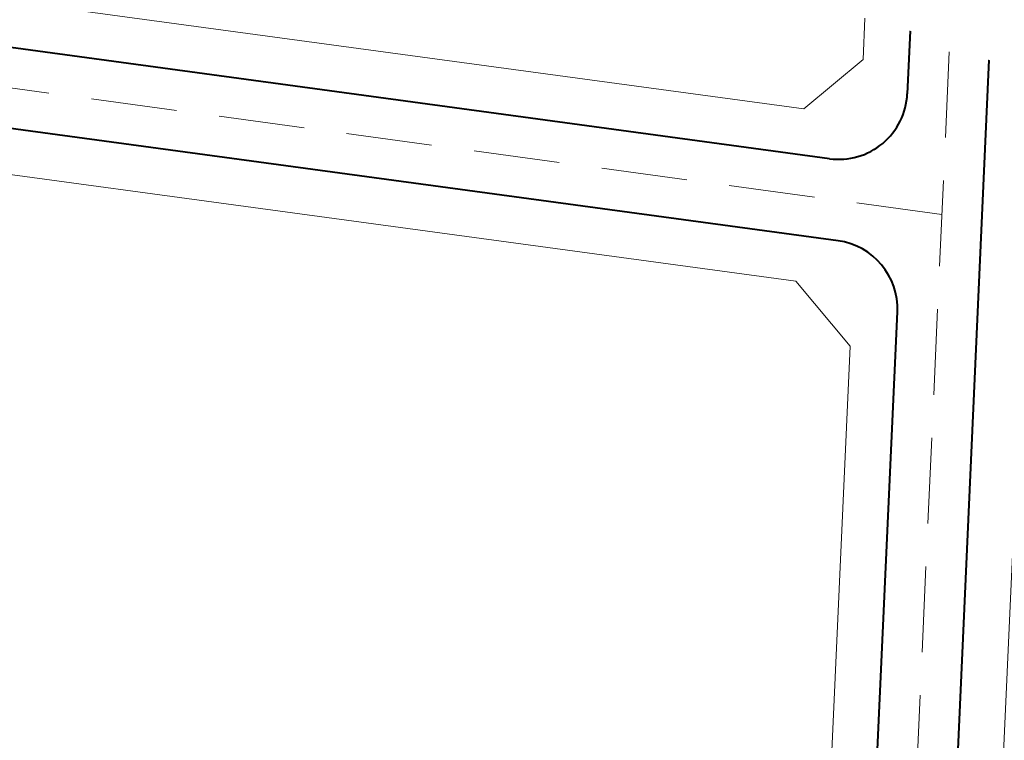
# Model space of a CAD drawing. Extents: x -3004747 to -326276, y 4576603 to 6617197.
# Drawn here: x -3004301 to -3004172, y 6616840 to 6616934 of the extents above; entities that cross this region are included whole.
import ezdxf

# ---------------------------------------------------------------- set-up
doc = ezdxf.new("R2010")
doc.units = 0
doc.header["$MEASUREMENT"] = 0
doc.set_wipeout_variables(frame=1)
doc.linetypes.add('DASHED2', pattern=[0.375, 0.25, -0.125])
for name, color, linetype, lineweight in [('1-longduong', 7, 'CONTINUOUS', 40), ('1-Tim duong', 1, 'CONTINUOUS', 15), ('1.Bo ct', 21, 'CONTINUOUS', 15), ('4-text', 7, 'CONTINUOUS', 5)]:
    doc.layers.add(name, color=color, linetype=linetype, lineweight=lineweight)

msp = doc.modelspace()

# ---------------------------------------------------------------- linework, layer by layer
at = {"layer": '1-longduong'}
for p, q in [((-3004195.343705233, 6616915.763224336), (-3004381.608003521, 6616941.044382845)), ((-3004184.768313217, 6616932.528071276), (-3004185.142490806, 6616924.273885608)), ((-3004194.218640956, 6616905.014248676), (-3004381.771512346, 6616930.470301789)), ((-3004174.431136289, 6616928.698399025), (-3004179.491411423, 6616817.071055007)), ((-3004189.972933143, 6616817.71654747), (-3004186.438321725, 6616895.688451038))]:
    msp.add_line(p, q, dxfattribs=at)
for centre, radius, start, end in [((-3004194.133257635, 6616924.681453791), 9.000000000090395, 262.2706283476455, 357.404452689897), ((-3004195.429088554, 6616896.096019221), 9.000000000182748, 357.404452689897, 82.27062834764547)]:
    msp.add_arc(centre, radius, start, end, dxfattribs=at)
at = {"layer": '1-Tim duong', "linetype": 'DASHED2', "ltscale": 45, "flags": 128}
for points in [[(-3004180.603769241, 6616908.464475133), (-3004399.328616138, 6616938.151417694)], [(-3004184.732186163, 6616817.393495053), (-3004179.599724753, 6616930.61323515)]]:
    msp.add_lwpolyline(points, dxfattribs=at)
at = {"layer": '1.Bo ct', "ltscale": 40, "flags": 128}
msp.add_lwpolyline([(-3004387.10046898, 6617007.487206427), (-3004383.714909249, 6616954.804639645), (-3004375.802068186, 6616946.311372192), (-3004198.716802168, 6616922.276059353), (-3004190.945304136, 6616928.759658712), (-3004190.700314782, 6616934.164011278)], dxfattribs=at)
msp.add_lwpolyline([(-3004168.524178043, 6616926.51001488), (-3004173.501921329, 6616816.703285508, -0.1220372446108795), (-3004219.05098538, 6616666.610800526), (-3004217.171520658, 6616660.052832372), (-3004046.564375246, 6616544.623804755), (-3004039.772873172, 6616544.740810067, -0.09076275321552842), (-3003922.322639443, 6616686.11546694, 0.1943355475689206), (-3003861.550831511, 6616812.783867478)], format="xyb", dxfattribs=at)
msp.add_lwpolyline([(-3004378.119362683, 6616923.919591687), (-3004386.559926894, 6616917.496440138), (-3004396.640032806, 6616843.229121518), (-3004390.216881258, 6616834.788557307), (-3004203.829572162, 6616809.490702866), (-3004196.05807413, 6616815.974302224), (-3004192.647608852, 6616891.207598985), (-3004199.739826577, 6616899.708611007)], close=True, dxfattribs=at)

# ---------------------------------------------------------------- next in the draw order: wipeouts: each hides what was drawn before it
msp.add_wipeout([(-3004458.933797406, 6617034.099704838), (-3004405.3489938043, 6617178.737563948), (-3003355.5877663568, 6616789.8266000515), (-3003409.172569958, 6616645.188740943)]).dxf.layer = '4-text'

doc.saveas('drawing.dxf')
